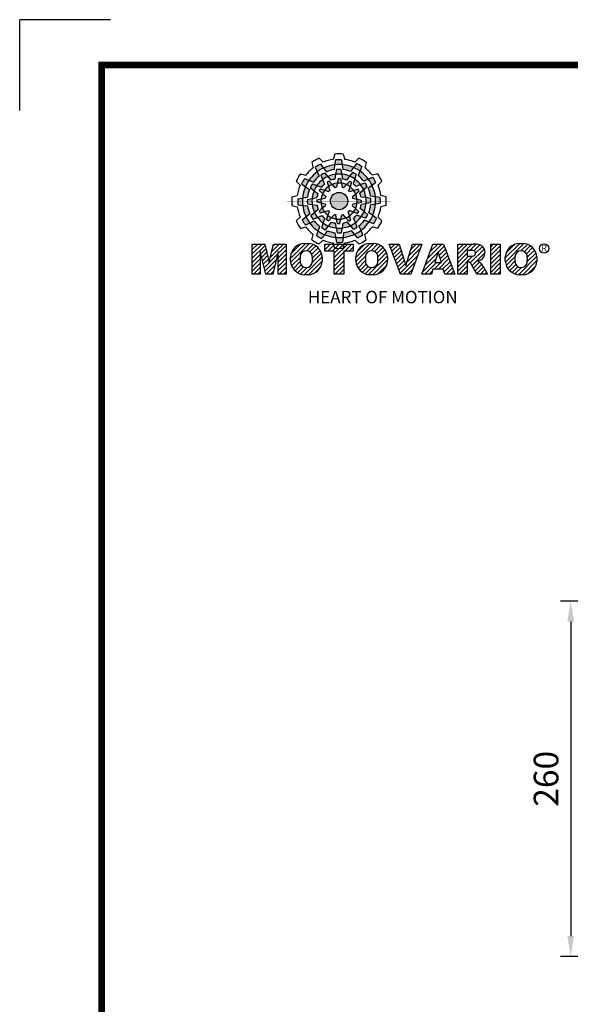
# Model space of a CAD drawing. Extents: x -2071 to 188, y -133 to 1476.
# Drawn here: x -2071 to -1668, y 756 to 1476 of the extents above; entities that cross this region are included whole.
import ezdxf

# ---------------------------------------------------------------- set-up
doc = ezdxf.new("R2010")
doc.units = 0
doc.header["$MEASUREMENT"] = 0
doc.styles.add('MX_NOTE_STANDARD', font='txt.shx', dxfattribs={"height": 3.15, "bigfont": 'extfont.shx'})
doc.dimstyles.new('MXDIMSTYLE', dxfattribs={"dimtxt": 3.15, "dimasz": 2.5, "dimexe": 1.5, "dimexo": 1, "dimgap": 1, "dimtad": 1, "dimdec": 4, "dimdsep": 46, "dimtxsty": 'MX_NOTE_STANDARD', "dimcen": 2.5, "dimadec": 0, "dimazin": 0, "dimtfac": 1, "dimtdec": 4, "dimtmove": 2, "dimatfit": 3, "dimfxl": 0, "dimtolj": 1, "dimarcsym": 0})

# ---------------------------------------------------------------- blocks, each defined once
blk = doc.blocks.new('BLOCK')
at = {"linetype": 'Continuous'}
h = blk.add_hatch(color=5, dxfattribs=at)
h.dxf.hatch_style = 1
h.paths.add_polyline_path([(-1073.58, 740.89), (-1074.68, 742.26, 0.036456), (-1076.54, 741.15), (-1075.89, 739.5, -0.051255)])
h.paths.add_polyline_path([(-1069.7, 740.31), (-1069.56, 742.05, 0.079859), (-1073.58, 740.89), (-1072.48, 739.51, -0.063414)])
h.paths.add_polyline_path([(-1073.91, 736.71, -0.056087), (-1072.04, 737.84), (-1073.16, 739.13, 0.033361), (-1074.49, 738.38)])
h.paths.add_polyline_path([(-1072.04, 737.84), (-1070.87, 736.48, -0.045934), (-1069.45, 736.88), (-1069.24, 738.64, 0.075012)])
h.paths.add_polyline_path([(-1071.76, 734.27, -0.057723), (-1070.45, 734.99), (-1071.55, 736.18, 0.024485), (-1072.23, 735.8)])
h.paths.add_polyline_path([(-1073.13, 732.95), (-1071.71, 732.39, -0.02825), (-1071.3, 732.79), (-1071.76, 734.27, 0.073372)])
h = blk.add_hatch(color=5, dxfattribs=at)
h.dxf.hatch_style = 1
h.paths.add_polyline_path([(-1066.87, 742.1), (-1067.13, 743.83, 0.036456), (-1069.3, 743.8), (-1069.56, 742.05, -0.051255)])
h.paths.add_polyline_path([(-1063.79, 739.65), (-1062.81, 741.09, 0.079859), (-1066.87, 742.1), (-1066.6, 740.36, -0.063414)])
h.paths.add_polyline_path([(-1069.24, 738.64, -0.056087), (-1067.06, 738.68), (-1067.38, 740.36, 0.033361), (-1068.91, 740.38)])
h.paths.add_polyline_path([(-1067.06, 738.68), (-1066.72, 736.92, -0.045934), (-1065.29, 736.56), (-1064.23, 737.98, 0.075012)])
h.paths.add_polyline_path([(-1068.6, 735.45, -0.057723), (-1067.1, 735.42), (-1067.46, 737, 0.024485), (-1068.25, 737.01)])
h.paths.add_polyline_path([(-1070.45, 734.99), (-1069.5, 733.8, -0.02825), (-1068.94, 733.94), (-1068.6, 735.45, 0.073372)])
h = blk.add_hatch(color=5, dxfattribs=at)
h.dxf.hatch_style = 1
h.paths.add_polyline_path([(-1060.45, 739.79), (-1059.81, 741.42, 0.036456), (-1061.71, 742.47), (-1062.81, 741.09, -0.051255)])
h.paths.add_polyline_path([(-1059.01, 736.13), (-1057.44, 736.89, 0.079859), (-1060.45, 739.79), (-1061.09, 738.15, -0.063414)])
h.paths.add_polyline_path([(-1064.23, 737.98, -0.056087), (-1062.32, 736.93), (-1061.77, 738.54, 0.033361), (-1063.08, 739.32)])
h.paths.add_polyline_path([(-1062.32, 736.93), (-1062.91, 735.23, -0.045934), (-1061.85, 734.2), (-1060.23, 734.91, 0.075012)])
h.paths.add_polyline_path([(-1065.27, 734.9, -0.057723), (-1063.99, 734.12), (-1063.51, 735.67, 0.024485), (-1064.19, 736.07)])
h.paths.add_polyline_path([(-1067.1, 735.42), (-1066.88, 733.92, -0.02825), (-1066.33, 733.76), (-1065.27, 734.9, 0.073372)])
h = blk.add_hatch(color=5, dxfattribs=at)
h.dxf.hatch_style = 1
h.paths.add_polyline_path([(-1078.79, 736.49), (-1080.43, 737.13, 0.036456), (-1081.48, 735.23), (-1080.1, 734.13, -0.051255)])
h.paths.add_polyline_path([(-1075.13, 737.93), (-1075.89, 739.5, 0.079859), (-1078.79, 736.49), (-1077.15, 735.84, -0.063414)])
h.paths.add_polyline_path([(-1076.99, 732.7, -0.056087), (-1075.93, 734.61), (-1077.54, 735.17, 0.033361), (-1078.33, 733.86)])
h.paths.add_polyline_path([(-1075.93, 734.61), (-1074.24, 734.02, -0.045934), (-1073.21, 735.08), (-1073.91, 736.71, 0.075012)])
h.paths.add_polyline_path([(-1073.9, 731.66, -0.057723), (-1073.13, 732.95), (-1074.67, 733.43, 0.024485), (-1075.08, 732.75)])
h.paths.add_polyline_path([(-1074.43, 729.84), (-1072.92, 730.06, -0.02825), (-1072.77, 730.61), (-1073.9, 731.66, 0.073372)])
h = blk.add_hatch(color=5, dxfattribs=at)
h.dxf.hatch_style = 1
h.paths.add_polyline_path([(-1056.05, 734.58), (-1054.68, 735.67, 0.036456), (-1055.79, 737.53), (-1057.44, 736.89, -0.051255)])
h.paths.add_polyline_path([(-1056.63, 730.69), (-1054.89, 730.56, 0.079859), (-1056.05, 734.58), (-1057.43, 733.48, -0.063414)])
h.paths.add_polyline_path([(-1060.23, 734.91, -0.056087), (-1059.1, 733.04), (-1057.81, 734.15, 0.033361), (-1058.56, 735.49)])
h.paths.add_polyline_path([(-1059.1, 733.04), (-1060.46, 731.86, -0.045934), (-1060.06, 730.44), (-1058.29, 730.24, 0.075012)])
h.paths.add_polyline_path([(-1062.67, 732.75, -0.057723), (-1061.94, 731.44), (-1060.76, 732.54, 0.024485), (-1061.14, 733.23)])
h.paths.add_polyline_path([(-1063.99, 734.12), (-1064.55, 732.71, -0.02825), (-1064.15, 732.3), (-1062.67, 732.75, 0.073372)])
h = blk.add_hatch(color=5, dxfattribs=at)
h.dxf.hatch_style = 1
h.paths.add_polyline_path([(-1081.11, 730.07), (-1082.84, 729.81, 0.036456), (-1082.8, 727.64), (-1081.06, 727.37, -0.051255)])
h.paths.add_polyline_path([(-1078.65, 733.14), (-1080.1, 734.13, 0.079859), (-1081.11, 730.07), (-1079.36, 730.33, -0.063414)])
h.paths.add_polyline_path([(-1077.65, 727.69, -0.056087), (-1077.69, 729.88), (-1079.36, 729.56, 0.033361), (-1079.39, 728.03)])
h.paths.add_polyline_path([(-1077.69, 729.88), (-1075.93, 730.22, -0.045934), (-1075.56, 731.65), (-1076.99, 732.7, 0.075012)])
h.paths.add_polyline_path([(-1074.46, 728.34, -0.057723), (-1074.43, 729.84), (-1076.01, 729.48, 0.024485), (-1076.02, 728.69)])
h.paths.add_polyline_path([(-1074, 726.49), (-1072.81, 727.44, -0.02825), (-1072.95, 727.99), (-1074.46, 728.34, 0.073372)])
h = blk.add_hatch(color=5, dxfattribs=at)
h.dxf.hatch_style = 1
h.paths.add_polyline_path([(-1064.86, 728.97, 1), (-1071.09, 728.97, 1)])
h = blk.add_hatch(color=5, dxfattribs=at)
h.dxf.hatch_style = 1
h.paths.add_polyline_path([(-1054.84, 727.86), (-1053.11, 728.13, 0.036456), (-1053.14, 730.29), (-1054.89, 730.56, -0.051255)])
h.paths.add_polyline_path([(-1057.29, 724.79), (-1055.85, 723.8, 0.079859), (-1054.84, 727.86), (-1056.58, 727.6, -0.063414)])
h.paths.add_polyline_path([(-1058.29, 730.24, -0.056087), (-1058.25, 728.06), (-1056.58, 728.38, 0.033361), (-1056.56, 729.9)])
h.paths.add_polyline_path([(-1058.25, 728.06), (-1060.02, 727.72, -0.045934), (-1060.38, 726.29), (-1058.95, 725.23, 0.075012)])
h.paths.add_polyline_path([(-1061.49, 729.6, -0.057723), (-1061.51, 728.1), (-1059.94, 728.45, 0.024485), (-1059.93, 729.24)])
h.paths.add_polyline_path([(-1061.94, 731.44), (-1063.14, 730.49, -0.02825), (-1063, 729.94), (-1061.49, 729.6, 0.073372)])
h = blk.add_hatch(color=5, dxfattribs=at)
h.dxf.hatch_style = 1
h.paths.add_polyline_path([(-1079.9, 723.35), (-1081.27, 722.26, 0.036456), (-1080.15, 720.4), (-1078.51, 721.05, -0.051255)])
h.paths.add_polyline_path([(-1079.31, 727.24), (-1081.06, 727.37, 0.079859), (-1079.9, 723.35), (-1078.52, 724.46, -0.063414)])
h.paths.add_polyline_path([(-1075.72, 723.03, -0.056087), (-1076.84, 724.9), (-1078.13, 723.78, 0.033361), (-1077.39, 722.45)])
h.paths.add_polyline_path([(-1076.84, 724.9), (-1075.48, 726.07, -0.045934), (-1075.89, 727.49), (-1077.65, 727.69, 0.075012)])
h.paths.add_polyline_path([(-1073.27, 725.18, -0.057723), (-1074, 726.49), (-1075.19, 725.39, 0.024485), (-1074.8, 724.7)])
h.paths.add_polyline_path([(-1071.95, 723.81), (-1071.4, 725.23, -0.02825), (-1071.8, 725.64), (-1073.27, 725.18, 0.073372)])
h = blk.add_hatch(color=5, dxfattribs=at)
h.dxf.hatch_style = 1
h.paths.add_polyline_path([(-1057.15, 721.44), (-1055.52, 720.8, 0.036456), (-1054.46, 722.7), (-1055.85, 723.8, -0.051255)])
h.paths.add_polyline_path([(-1060.81, 720.01), (-1060.05, 718.43, 0.079859), (-1057.15, 721.44), (-1058.79, 722.09, -0.063414)])
h.paths.add_polyline_path([(-1058.95, 725.23, -0.056087), (-1060.01, 723.32), (-1058.4, 722.76, 0.033361), (-1057.62, 724.07)])
h.paths.add_polyline_path([(-1060.01, 723.32), (-1061.71, 723.91, -0.045934), (-1062.74, 722.85), (-1062.03, 721.22, 0.075012)])
h.paths.add_polyline_path([(-1062.04, 726.27, -0.057723), (-1062.81, 724.98), (-1061.27, 724.5, 0.024485), (-1060.87, 725.18)])
h.paths.add_polyline_path([(-1061.51, 728.1), (-1063.02, 727.87, -0.02825), (-1063.18, 727.32), (-1062.04, 726.27, 0.073372)])
h = blk.add_hatch(color=5, dxfattribs=at)
h.dxf.hatch_style = 1
h.paths.add_polyline_path([(-1075.49, 718.14), (-1076.13, 716.51, 0.036456), (-1074.24, 715.46), (-1073.14, 716.84, -0.051255)])
h.paths.add_polyline_path([(-1076.93, 721.8), (-1078.51, 721.05, 0.079859), (-1075.49, 718.14), (-1074.85, 719.79, -0.063414)])
h.paths.add_polyline_path([(-1071.71, 719.95, -0.056087), (-1073.62, 721.01), (-1074.18, 719.4, 0.033361), (-1072.87, 718.61)])
h.paths.add_polyline_path([(-1073.62, 721.01), (-1073.03, 722.7, -0.045934), (-1074.09, 723.73), (-1075.72, 723.03, 0.075012)])
h.paths.add_polyline_path([(-1070.67, 723.03, -0.057723), (-1071.95, 723.81), (-1072.43, 722.26, 0.024485), (-1071.76, 721.86)])
h.paths.add_polyline_path([(-1068.84, 722.51), (-1069.07, 724.02, -0.02825), (-1069.62, 724.17), (-1070.67, 723.03, 0.073372)])
h = blk.add_hatch(color=5, dxfattribs=at)
h.dxf.hatch_style = 1
h.paths.add_polyline_path([(-1069.07, 715.83), (-1068.81, 714.1, 0.036456), (-1066.64, 714.14), (-1066.38, 715.88, -0.051255)])
h.paths.add_polyline_path([(-1072.15, 718.28), (-1073.14, 716.84, 0.079859), (-1069.07, 715.83), (-1069.34, 717.58, -0.063414)])
h.paths.add_polyline_path([(-1066.7, 719.29, -0.056087), (-1068.88, 719.25), (-1068.56, 717.58, 0.033361), (-1067.03, 717.55)])
h.paths.add_polyline_path([(-1068.88, 719.25), (-1069.22, 721.01, -0.045934), (-1070.65, 721.37), (-1071.71, 719.95, 0.075012)])
h.paths.add_polyline_path([(-1067.34, 722.48, -0.057723), (-1068.84, 722.51), (-1068.48, 720.93, 0.024485), (-1067.7, 720.92)])
h.paths.add_polyline_path([(-1065.5, 722.94), (-1066.44, 724.13, -0.02825), (-1067, 723.99), (-1067.34, 722.48, 0.073372)])
h = blk.add_hatch(color=5, dxfattribs=at)
h.dxf.hatch_style = 1
h.paths.add_polyline_path([(-1062.36, 717.04), (-1061.27, 715.67, 0.036456), (-1059.41, 716.79), (-1060.05, 718.43, -0.051255)])
h.paths.add_polyline_path([(-1066.25, 717.63), (-1066.38, 715.88, 0.079859), (-1062.36, 717.04), (-1063.46, 718.42, -0.063414)])
h.paths.add_polyline_path([(-1062.03, 721.22, -0.056087), (-1063.9, 720.09), (-1062.79, 718.81, 0.033361), (-1061.45, 719.55)])
h.paths.add_polyline_path([(-1063.9, 720.09), (-1065.08, 721.45, -0.045934), (-1066.5, 721.05), (-1066.7, 719.29, 0.075012)])
h.paths.add_polyline_path([(-1064.18, 723.66, -0.057723), (-1065.5, 722.94), (-1064.4, 721.75, 0.024485), (-1063.71, 722.14)])
h.paths.add_polyline_path([(-1062.81, 724.98), (-1064.23, 725.54, -0.02825), (-1064.64, 725.14), (-1064.18, 723.66, 0.073372)])
h = blk.add_hatch(dxfattribs=at)
h.set_pattern_fill('ANSI31', color=5, scale=8.73)
h.set_pattern_definition([(45, (-154.7159, 79.4331), (-0.7716303, 0.7716303), [])])
h.paths.add_polyline_path([(-1099.25, 702.64), (-1096.41, 702.64), (-1096.41, 710.77), (-1094.4, 702.64), (-1091.87, 702.64), (-1089.86, 710.77), (-1089.86, 702.64), (-1087.02, 702.64), (-1087.02, 713.47), (-1091.52, 713.47), (-1093.13, 706.98), (-1094.73, 713.47), (-1099.25, 713.47)])
h.paths.add_polyline_path([(-1080.46, 713.69, 0.186038), (-1083.91, 712.22, 0.185555), (-1085.47, 708.85), (-1085.47, 707.27, 0.185555), (-1083.91, 703.9, 0.204547), (-1080.09, 702.43), (-1079.08, 702.43, 0.186038), (-1075.64, 703.9, 0.185555), (-1074.07, 707.27), (-1074.07, 708.85, 0.185555), (-1075.64, 712.22, 0.204547), (-1079.45, 713.69)])
h.paths.add_polyline_path([(-1079.77, 711.07, -0.396239), (-1077.59, 709.23, -0.078313), (-1077.59, 706.88, -0.396239), (-1079.77, 705.04, -0.396239), (-1081.95, 706.88, -0.078313), (-1081.95, 709.23, -0.396239)], flags=16)
h.paths.add_polyline_path([(-1066.27, 710.91), (-1062.91, 710.91), (-1062.91, 713.47), (-1073.04, 713.47), (-1073.04, 710.91), (-1069.67, 710.91), (-1069.67, 702.64), (-1066.27, 702.64)])
h.paths.add_polyline_path([(-1055.9, 713.69, -0.204547), (-1052.09, 712.22, -0.185555), (-1050.52, 708.85), (-1050.52, 707.27, -0.185555), (-1052.09, 703.9, -0.186038), (-1055.53, 702.43), (-1056.54, 702.43, -0.204547), (-1060.36, 703.9, -0.185555), (-1061.93, 707.27), (-1061.93, 708.85, -0.185555), (-1060.36, 712.22, -0.186038), (-1056.92, 713.69)])
h.paths.add_polyline_path([(-1056.22, 711.07, -0.396239), (-1054.05, 709.23, -0.078313), (-1054.05, 706.88, -0.396239), (-1056.22, 705.04, -0.396239), (-1058.4, 706.88, -0.078313), (-1058.4, 709.23, -0.396239)], flags=16)
h.paths.add_polyline_path([(-1046.37, 713.47), (-1049.92, 713.47), (-1045.8, 702.64), (-1042.13, 702.64), (-1038.09, 713.47), (-1041.53, 713.47), (-1043.93, 705.75)])
h.paths.add_polyline_path([(-1034.17, 713.47), (-1038.14, 702.64), (-1034.68, 702.64), (-1034.14, 704.46), (-1030.41, 704.46), (-1029.86, 702.64), (-1026.31, 702.64), (-1030.35, 713.47)])
h.paths.add_polyline_path([(-1032.3, 710.69), (-1031.11, 706.87), (-1033.44, 706.87)], flags=16)
h.paths.add_polyline_path([(-1025.24, 713.47), (-1025.24, 702.64), (-1021.84, 702.64), (-1021.84, 706.99), (-1021.55, 706.99, -0.15005), (-1020.75, 706.74, -0.067317), (-1020.3, 706.2), (-1018.37, 702.64), (-1014.53, 702.64), (-1015.37, 704.19, 0.086178), (-1017.21, 707.01), (-1018.02, 707.4), (-1017.1, 707.73, 0.162417), (-1015.89, 708.71, 0.233468), (-1015.6, 711.68, 0.238163), (-1017.4, 713.25, 0.067363), (-1019.62, 713.47)])
h.paths.add_polyline_path([(-1021.85, 711.21), (-1020.76, 711.21, -0.047165), (-1019.8, 711.16, -0.910356), (-1019.49, 709.26, -0.053365), (-1020.43, 709.11), (-1021.85, 709.11)], flags=16)
h.paths.add_polyline_path([(-1009.92, 713.47), (-1013.32, 713.47), (-1013.32, 702.64), (-1009.92, 702.64)])
h.paths.add_polyline_path([(-1008.1, 708.85), (-1008.1, 707.27, 0.185555), (-1006.53, 703.9, 0.204547), (-1002.72, 702.43), (-1001.7, 702.43, 0.186038), (-998.26, 703.9, 0.185555), (-996.69, 707.27), (-996.69, 708.85, 0.185555), (-998.26, 712.22, 0.204547), (-1002.08, 713.69), (-1003.09, 713.69, 0.186038), (-1006.53, 712.22, 0.185555)])
h.paths.add_polyline_path([(-1004.57, 709.23, -0.396239), (-1002.4, 711.07, -0.396239), (-1000.22, 709.23, -0.078313), (-1000.22, 706.88, -0.396239), (-1002.4, 705.04, -0.396239), (-1004.57, 706.88, -0.078313)], flags=16)
at = {"color": 8, "linetype": 'Continuous'}
for p in [(-1150.33, 794.34), (-1183, 761.67)]:
    blk.add_line(p, (-1183, 794.34), dxfattribs=at)
at = {"color": 5, "linetype": 'Continuous'}
for p, q in [((-1069.51, 745.93), (-1070.03, 744)), ((-1066.43, 745.93), (-1065.91, 744)), ((-1077.79, 742.89), (-1077.27, 740.96)), ((-1075.12, 744.43), (-1073.71, 743.02)), ((-1074.68, 742.26), (-1072.48, 739.51)), ((-1069.56, 742.05), (-1069.7, 740.31)), ((-1069.3, 743.8), (-1069.56, 742.05)), ((-1067.13, 743.83), (-1066.6, 740.36)), ((-1061.71, 742.47), (-1062.81, 741.09)), ((-1060.82, 744.43), (-1062.24, 743.02)), ((-1058.16, 742.89), (-1058.67, 740.96)), ((-1081.89, 738.78), (-1079.97, 738.27)), ((-1076.54, 741.15), (-1075.89, 739.5)), ((-1075.89, 739.5), (-1075.13, 737.93)), ((-1074.49, 738.38), (-1073.91, 736.71)), ((-1073.16, 739.13), (-1070.87, 736.48)), ((-1069.24, 738.64), (-1069.45, 736.88)), ((-1068.91, 740.38), (-1069.24, 738.64)), ((-1067.38, 740.36), (-1066.72, 736.92)), ((-1063.08, 739.32), (-1064.23, 737.98)), ((-1062.81, 741.09), (-1063.79, 739.65)), ((-1061.77, 738.54), (-1062.91, 735.23)), ((-1059.81, 741.42), (-1061.09, 738.15)), ((-1054.05, 738.78), (-1055.98, 738.27)), ((-1083.43, 736.12), (-1082.03, 734.7)), ((-1081.48, 735.23), (-1080.1, 734.13)), ((-1080.43, 737.13), (-1077.15, 735.84)), ((-1077.54, 735.17), (-1074.24, 734.02)), ((-1073.91, 736.71), (-1073.21, 735.08)), ((-1072.23, 735.8), (-1071.3, 732.79)), ((-1071.55, 736.18), (-1070.45, 734.99)), ((-1070.45, 734.99), (-1069.5, 733.8)), ((-1068.25, 737.01), (-1068.94, 733.94)), ((-1067.46, 737), (-1067.1, 735.42)), ((-1067.1, 735.42), (-1066.88, 733.92)), ((-1064.19, 736.07), (-1066.33, 733.76)), ((-1064.23, 737.98), (-1065.29, 736.56)), ((-1063.51, 735.67), (-1063.99, 734.12)), ((-1060.23, 734.91), (-1061.85, 734.2)), ((-1058.56, 735.49), (-1060.23, 734.91)), ((-1057.44, 736.89), (-1059.01, 736.13)), ((-1055.79, 737.53), (-1057.44, 736.89)), ((-1054.68, 735.67), (-1057.43, 733.48)), ((-1052.51, 736.12), (-1053.92, 734.7)), ((-1084.94, 730.5), (-1083.01, 731.03)), ((-1080.1, 734.13), (-1078.65, 733.14)), ((-1078.33, 733.86), (-1076.99, 732.7)), ((-1076.99, 732.7), (-1075.56, 731.65)), ((-1075.08, 732.75), (-1072.77, 730.61)), ((-1074.67, 733.43), (-1073.13, 732.95)), ((-1073.13, 732.95), (-1071.71, 732.39)), ((-1063.99, 734.12), (-1064.55, 732.71)), ((-1061.14, 733.23), (-1064.15, 732.3)), ((-1061.94, 731.44), (-1063.14, 730.49)), ((-1060.76, 732.54), (-1061.94, 731.44)), ((-1057.81, 734.15), (-1060.46, 731.86)), ((-1051.01, 730.5), (-1052.93, 731.03)), ((-1082.84, 729.81), (-1079.36, 730.33)), ((-1082.8, 727.64), (-1081.06, 727.37)), ((-1079.39, 728.03), (-1077.65, 727.69)), ((-1079.36, 729.56), (-1075.93, 730.22)), ((-1077.65, 727.69), (-1075.89, 727.49)), ((-1076.02, 728.69), (-1072.95, 727.99)), ((-1076.01, 729.48), (-1074.43, 729.84)), ((-1074.43, 729.84), (-1072.92, 730.06)), ((-1061.51, 728.1), (-1063.02, 727.87)), ((-1059.93, 729.24), (-1063, 729.94)), ((-1059.94, 728.45), (-1061.51, 728.1)), ((-1058.29, 730.24), (-1060.06, 730.44)), ((-1056.58, 728.38), (-1060.02, 727.72)), ((-1056.56, 729.9), (-1058.29, 730.24)), ((-1054.89, 730.56), (-1056.63, 730.69)), ((-1053.11, 728.13), (-1056.58, 727.6)), ((-1053.14, 730.29), (-1054.89, 730.56)), ((-1084.94, 727.43), (-1083.01, 726.91)), ((-1081.27, 722.26), (-1078.52, 724.46)), ((-1081.06, 727.37), (-1079.31, 727.24)), ((-1078.13, 723.78), (-1075.48, 726.07)), ((-1075.19, 725.39), (-1074, 726.49)), ((-1074.8, 724.7), (-1071.8, 725.64)), ((-1074, 726.49), (-1072.81, 727.44)), ((-1071.95, 723.81), (-1071.4, 725.23)), ((-1071.76, 721.86), (-1069.62, 724.17)), ((-1068.84, 722.51), (-1069.07, 724.02)), ((-1067.7, 720.92), (-1067, 723.99)), ((-1065.5, 722.94), (-1066.44, 724.13)), ((-1063.71, 722.14), (-1064.64, 725.14)), ((-1062.81, 724.98), (-1064.23, 725.54)), ((-1060.87, 725.18), (-1063.18, 727.32)), ((-1061.27, 724.5), (-1062.81, 724.98)), ((-1058.4, 722.76), (-1061.71, 723.91)), ((-1058.95, 725.23), (-1060.38, 726.29)), ((-1057.62, 724.07), (-1058.95, 725.23)), ((-1055.85, 723.8), (-1057.29, 724.79)), ((-1051.01, 727.43), (-1052.93, 726.91)), ((-1083.43, 721.82), (-1082.03, 723.23)), ((-1080.15, 720.4), (-1078.51, 721.05)), ((-1078.51, 721.05), (-1076.93, 721.8)), ((-1077.39, 722.45), (-1075.72, 723.03)), ((-1075.72, 723.03), (-1074.09, 723.73)), ((-1074.18, 719.4), (-1073.03, 722.7)), ((-1072.43, 722.26), (-1071.95, 723.81)), ((-1071.71, 719.95), (-1070.65, 721.37)), ((-1068.56, 717.58), (-1069.22, 721.01)), ((-1068.48, 720.93), (-1068.84, 722.51)), ((-1066.7, 719.29), (-1066.5, 721.05)), ((-1064.4, 721.75), (-1065.5, 722.94)), ((-1062.79, 718.81), (-1065.08, 721.45)), ((-1062.03, 721.22), (-1062.74, 722.85)), ((-1061.45, 719.55), (-1062.03, 721.22)), ((-1055.52, 720.8), (-1058.79, 722.09)), ((-1054.46, 722.7), (-1055.85, 723.8)), ((-1052.51, 721.82), (-1053.92, 723.23)), ((-1081.89, 719.15), (-1079.97, 719.66)), ((-1077.79, 715.04), (-1077.27, 716.97)), ((-1076.13, 716.51), (-1074.85, 719.79)), ((-1074.24, 715.46), (-1073.14, 716.84)), ((-1073.14, 716.84), (-1072.15, 718.28)), ((-1072.87, 718.61), (-1071.71, 719.95)), ((-1068.81, 714.1), (-1069.34, 717.58)), ((-1067.03, 717.55), (-1066.7, 719.29)), ((-1066.38, 715.88), (-1066.25, 717.63)), ((-1061.27, 715.67), (-1063.46, 718.42)), ((-1060.05, 718.43), (-1060.81, 720.01)), ((-1059.41, 716.79), (-1060.05, 718.43)), ((-1058.16, 715.04), (-1058.67, 716.97)), ((-1054.05, 719.15), (-1055.98, 719.66)), ((-1099.25, 713.47), (-1094.73, 713.47)), ((-1099.25, 702.64), (-1099.25, 713.47)), ((-1094.73, 713.47), (-1093.13, 706.98)), ((-1093.13, 706.98), (-1091.52, 713.47)), ((-1091.52, 713.47), (-1087.02, 713.47)), ((-1087.02, 713.47), (-1087.02, 702.64)), ((-1080.46, 713.69), (-1079.08, 713.69)), ((-1075.12, 713.51), (-1073.71, 714.91)), ((-1073.04, 713.47), (-1062.91, 713.47)), ((-1073.04, 710.91), (-1073.04, 713.47)), ((-1069.51, 712), (-1070.03, 713.93)), ((-1066.64, 714.14), (-1066.38, 715.88)), ((-1066.43, 712), (-1065.91, 713.93)), ((-1062.91, 713.47), (-1062.91, 710.91)), ((-1060.82, 713.51), (-1062.24, 714.91)), ((-1056.92, 713.69), (-1055.53, 713.69)), ((-1045.8, 702.64), (-1049.92, 713.47)), ((-1049.92, 713.47), (-1046.37, 713.47)), ((-1046.37, 713.47), (-1043.93, 705.75)), ((-1043.93, 705.75), (-1041.53, 713.47)), ((-1038.09, 713.47), (-1042.13, 702.64)), ((-1041.53, 713.47), (-1038.09, 713.47)), ((-1038.14, 702.64), (-1034.17, 713.47)), ((-1034.17, 713.47), (-1030.35, 713.47)), ((-1030.35, 713.47), (-1026.31, 702.64)), ((-1025.24, 702.64), (-1025.24, 713.47)), ((-1025.24, 713.47), (-1019.62, 713.47)), ((-1013.32, 713.47), (-1009.92, 713.47)), ((-1013.32, 702.64), (-1013.32, 713.47)), ((-1009.92, 713.47), (-1009.92, 702.64)), ((-1003.09, 713.69), (-1001.7, 713.69)), ((-1094.4, 702.64), (-1096.41, 710.77)), ((-1096.41, 710.77), (-1096.41, 702.64)), ((-1089.86, 710.77), (-1091.87, 702.64)), ((-1089.86, 702.64), (-1089.86, 710.77)), ((-1069.67, 710.91), (-1073.04, 710.91)), ((-1069.67, 702.64), (-1069.67, 710.91)), ((-1062.91, 710.91), (-1066.27, 710.91)), ((-1066.27, 710.91), (-1066.27, 702.64)), ((-1032.3, 710.69), (-1033.44, 706.87)), ((-1031.11, 706.87), (-1032.3, 710.69)), ((-1020.37, 711.21), (-1021.85, 711.21)), ((-1021.85, 711.21), (-1021.85, 709.11)), ((-1085.47, 707.27), (-1085.47, 708.85)), ((-1074.07, 708.85), (-1074.07, 707.27)), ((-1061.93, 707.27), (-1061.93, 708.85)), ((-1050.52, 708.85), (-1050.52, 707.27)), ((-1033.44, 706.87), (-1031.11, 706.87)), ((-1021.85, 709.11), (-1020.43, 709.11)), ((-1021.55, 706.99), (-1021.84, 706.99)), ((-1021.84, 706.99), (-1021.84, 702.64)), ((-1017.1, 707.73), (-1018.02, 707.4)), ((-1018.02, 707.4), (-1017.21, 707.01)), ((-1008.1, 707.27), (-1008.1, 708.85)), ((-996.69, 708.85), (-996.69, 707.27)), ((-1096.41, 702.64), (-1099.25, 702.64)), ((-1091.87, 702.64), (-1094.4, 702.64)), ((-1087.02, 702.64), (-1089.86, 702.64)), ((-1066.27, 702.64), (-1069.67, 702.64)), ((-1042.13, 702.64), (-1045.8, 702.64)), ((-1034.68, 702.64), (-1038.14, 702.64)), ((-1034.14, 704.46), (-1034.68, 702.64)), ((-1030.41, 704.46), (-1034.14, 704.46)), ((-1029.86, 702.64), (-1030.41, 704.46)), ((-1026.31, 702.64), (-1029.86, 702.64)), ((-1021.84, 702.64), (-1025.24, 702.64)), ((-1018.37, 702.64), (-1020.15, 705.92)), ((-1014.53, 702.64), (-1018.37, 702.64)), ((-1015.37, 704.19), (-1014.53, 702.64)), ((-1009.92, 702.64), (-1013.32, 702.64)), ((-1079.08, 702.43), (-1080.46, 702.43)), ((-1055.53, 702.43), (-1056.92, 702.43)), ((-1001.7, 702.43), (-1003.09, 702.43))]:
    blk.add_line(p, q, dxfattribs=at)
at = {"linetype": 'Continuous', "const_width": 2.38, "flags": 128}
blk.add_lwpolyline([(-1153.45, 778.01), (-1153.45, 17.66), (-86.1, 17.66), (-86.1, 778.01)], close=True, dxfattribs=at)
at = {"color": 5, "linetype": 'Continuous', "const_width": 0.0859, "flags": 128}
for points in [[(-1067.97, 747.7), (-1067.97, 710.23)], [(-1067.97, 710.23), (-1067.97, 747.7)], [(-1086.71, 728.97), (-1049.23, 728.97)], [(-1049.23, 728.97), (-1086.71, 728.97)]]:
    blk.add_lwpolyline(points, dxfattribs=at)
at = {"color": 5, "linetype": 'Continuous'}
for centre, radius in [((-1067.97, 728.97), 3.12), ((-1067.97, 728.97), 3.12), ((-1067.97, 728.97), 3.12), ((-1067.97, 728.97), 3.12), ((-1067.97, 728.97), 3.12), ((-1067.97, 728.97), 3.12), ((-1067.97, 728.97), 3.12), ((-1067.97, 728.97), 3.12), ((-1067.97, 728.97), 3.12), ((-1067.97, 728.97), 3.12), ((-1067.97, 728.97), 3.12), ((-1067.97, 728.97), 3.12), ((-994.1, 711.91), 1.71)]:
    blk.add_circle(centre, radius, dxfattribs=at)
for centre, radius, start, end in [((-1067.97, 728.97), 17.03, 84.8186, 95.1814), ((-1067.97, 728.97), 17.03, 114.8186, 125.1814), ((-1067.97, 728.97), 14.89, 116.7624, 125.1138), ((-1067.97, 728.97), 13.18, 96.9357, 126.9357), ((-1067.97, 728.97), 15.18, 97.7971, 112.2029), ((-1067.97, 728.97), 13.18, 66.9357, 96.9357), ((-1067.97, 728.97), 14.89, 86.7624, 95.1138), ((-1067.97, 728.97), 15.18, 67.7971, 82.2029), ((-1067.97, 728.97), 14.89, 56.7624, 65.1138), ((-1067.97, 728.97), 17.03, 54.8186, 65.1814), ((-1067.97, 728.97), 17.03, 144.8186, 155.1814), ((-1067.97, 728.97), 13.18, 126.9357, 156.9357), ((-1067.97, 728.97), 15.18, 127.7971, 142.2029), ((-1068.26, 728.75), 11.47, 115.2433, 122.8862), ((-1067.97, 728.97), 9.76, 97.4868, 127.4868), ((-1067.97, 728.97), 11.47, 98.6406, 113.1545), ((-1067.97, 728.97), 9.76, 67.4868, 97.4868), ((-1068.33, 728.93), 11.47, 85.2433, 92.8862), ((-1067.97, 728.97), 11.47, 68.6406, 83.1545), ((-1068.3, 729.11), 11.47, 55.2433, 62.8862), ((-1067.97, 728.97), 13.18, 36.9357, 66.9357), ((-1067.97, 728.97), 11.47, 38.6406, 53.1545), ((-1067.97, 728.97), 15.18, 37.7971, 52.2029), ((-1067.97, 728.97), 17.03, 24.8186, 35.1814), ((-1067.97, 728.97), 15.18, 157.7971, 172.2029), ((-1067.97, 728.97), 14.89, 146.7624, 155.1138), ((-1068.12, 728.63), 11.47, 145.2433, 152.8862), ((-1067.97, 728.97), 11.47, 128.6406, 143.1545), ((-1067.97, 728.97), 9.76, 127.4868, 157.4868), ((-1067.97, 728.97), 8.05, 130.5548, 141.0747), ((-1067.97, 728.97), 6.52, 112.3288, 142.3288), ((-1067.97, 728.97), 8.05, 116.3515, 121.9618), ((-1067.97, 728.97), 8.05, 100.5548, 111.0747), ((-1067.97, 728.97), 6.52, 82.3288, 112.3288), ((-1067.97, 728.97), 8.05, 86.3515, 91.9618), ((-1067.97, 728.97), 6.52, 52.3288, 82.3288), ((-1067.97, 728.97), 8.05, 70.5548, 81.0747), ((-1067.97, 728.97), 9.76, 37.4868, 67.4868), ((-1067.97, 728.97), 8.05, 56.3515, 61.9618), ((-1067.97, 728.97), 8.05, 40.5548, 51.0747), ((-1067.97, 728.97), 9.76, 7.4868, 37.4868), ((-1068.19, 729.26), 11.47, 25.2433, 32.8862), ((-1067.97, 728.97), 13.18, 6.9357, 36.9357), ((-1067.97, 728.97), 14.89, 26.7624, 35.1138), ((-1067.97, 728.97), 15.18, 7.7971, 22.2029), ((-1067.97, 728.97), 13.18, 156.9357, 186.9357), ((-1067.97, 728.97), 11.47, 158.6406, 173.1545), ((-1067.97, 728.97), 9.76, 157.4868, 187.4868), ((-1067.97, 728.97), 8.05, 160.5548, 171.0747), ((-1067.97, 728.97), 8.05, 146.3515, 151.9618), ((-1067.97, 728.97), 6.52, 142.3288, 172.3288), ((-1067.97, 728.97), 5.07, 131.0534, 137.526), ((-1067.97, 728.97), 5.07, 101.0534, 107.526), ((-1067.97, 728.97), 5.07, 71.0534, 77.526), ((-1067.97, 728.97), 5.07, 41.0534, 47.526), ((-1067.97, 728.97), 6.52, 22.3288, 52.3288), ((-1067.97, 728.97), 6.52, 352.3288, 22.3288), ((-1067.97, 728.97), 8.05, 26.3515, 31.9618), ((-1067.97, 728.97), 8.05, 10.5548, 21.0747), ((-1067.97, 728.97), 11.47, 8.6406, 23.1545), ((-1067.97, 728.97), 17.03, 174.8186, 185.1814), ((-1067.97, 728.97), 14.89, 176.7624, 185.1138), ((-1067.93, 728.61), 11.47, 175.2433, 182.8862), ((-1067.97, 728.97), 9.76, 187.4868, 217.4868), ((-1067.97, 728.97), 8.05, 176.3515, 181.9618), ((-1067.97, 728.97), 8.05, 190.5548, 201.0747), ((-1067.97, 728.97), 6.52, 172.3288, 202.3288), ((-1067.97, 728.97), 5.07, 191.0534, 197.526), ((-1067.97, 728.97), 5.07, 161.0534, 167.526), ((-1067.97, 728.97), 5.07, 341.0534, 347.526), ((-1067.97, 728.97), 5.07, 11.0534, 17.526), ((-1067.97, 728.97), 6.52, 322.3288, 352.3288), ((-1067.97, 728.97), 8.05, 340.5548, 351.0747), ((-1067.97, 728.97), 8.05, 356.3515, 1.9618), ((-1067.97, 728.97), 9.76, 337.4868, 7.4868), ((-1067.97, 728.97), 11.47, 338.6406, 353.1545), ((-1068.01, 729.33), 11.47, 355.2433, 2.8862), ((-1067.97, 728.97), 13.18, 336.9357, 6.9357), ((-1067.97, 728.97), 14.89, 356.7624, 5.1138), ((-1067.97, 728.97), 17.03, 354.8186, 5.1814), ((-1067.97, 728.97), 15.18, 187.7971, 202.2029), ((-1067.97, 728.97), 13.18, 186.9357, 216.9357), ((-1067.97, 728.97), 11.47, 188.6406, 203.1545), ((-1067.97, 728.97), 8.05, 206.3515, 211.9618), ((-1067.97, 728.97), 6.52, 202.3288, 232.3288), ((-1067.97, 728.97), 5.07, 221.0534, 227.526), ((-1067.97, 728.97), 5.07, 251.0534, 257.526), ((-1067.97, 728.97), 5.07, 281.0534, 287.526), ((-1067.97, 728.97), 6.52, 292.3288, 322.3288), ((-1067.97, 728.97), 5.07, 311.0534, 317.526), ((-1067.97, 728.97), 8.05, 310.5548, 321.0747), ((-1067.97, 728.97), 9.76, 307.4868, 337.4868), ((-1067.97, 728.97), 8.05, 326.3515, 331.9618), ((-1067.83, 729.3), 11.47, 325.2433, 332.8862), ((-1067.97, 728.97), 15.18, 337.7971, 352.2029), ((-1067.97, 728.97), 17.03, 204.8186, 215.1814), ((-1067.97, 728.97), 14.89, 206.7624, 215.1138), ((-1067.97, 728.97), 13.18, 216.9357, 246.9357), ((-1067.76, 728.67), 11.47, 205.2433, 212.8862), ((-1067.97, 728.97), 11.47, 218.6406, 233.1545), ((-1067.97, 728.97), 9.76, 217.4868, 247.4868), ((-1067.97, 728.97), 8.05, 220.5548, 231.0747), ((-1067.97, 728.97), 8.05, 236.3515, 241.9618), ((-1067.97, 728.97), 6.52, 232.3288, 262.3288), ((-1067.97, 728.97), 8.05, 250.5548, 261.0747), ((-1067.97, 728.97), 6.52, 262.3288, 292.3288), ((-1067.97, 728.97), 8.05, 266.3515, 271.9618), ((-1067.97, 728.97), 9.76, 277.4868, 307.4868), ((-1067.97, 728.97), 8.05, 280.5548, 291.0747), ((-1067.97, 728.97), 8.05, 296.3515, 301.9618), ((-1067.97, 728.97), 11.47, 308.6406, 323.1545), ((-1067.97, 728.97), 13.18, 306.9357, 336.9357), ((-1067.97, 728.97), 14.89, 326.7624, 335.1138), ((-1067.97, 728.97), 17.03, 324.8186, 335.1814), ((-1067.97, 728.97), 15.18, 217.7971, 232.2029), ((-1067.64, 728.82), 11.47, 235.2433, 242.8862), ((-1067.97, 728.97), 13.18, 246.9357, 276.9357), ((-1067.97, 728.97), 11.47, 248.6406, 263.1545), ((-1067.97, 728.97), 9.76, 247.4868, 277.4868), ((-1067.61, 729.01), 11.47, 265.2433, 272.8862), ((-1067.97, 728.97), 13.18, 276.9357, 306.9357), ((-1067.97, 728.97), 11.47, 278.6406, 293.1545), ((-1067.68, 729.18), 11.47, 295.2433, 302.8862), ((-1067.97, 728.97), 15.18, 307.7971, 322.2029), ((-1080.28, 708.49), 5.2, 92.0431, 134.1979), ((-1079.27, 708.49), 5.2, 45.8021, 87.9569), ((-1067.97, 728.97), 17.03, 234.8186, 245.1814), ((-1067.97, 728.97), 14.89, 236.7624, 245.1138), ((-1067.97, 728.97), 15.18, 247.7971, 262.2029), ((-1067.97, 728.97), 14.89, 266.7624, 275.1138), ((-1067.97, 728.97), 15.18, 277.7971, 292.2029), ((-1067.97, 728.97), 14.89, 296.7624, 305.1138), ((-1067.97, 728.97), 17.03, 294.8186, 305.1814), ((-1056.73, 708.49), 5.2, 92.0431, 134.1979), ((-1055.72, 708.49), 5.2, 45.8021, 87.9569), ((-1019.31, 705.17), 8.31, 76.681, 92.0962), ((-1018.06, 710.69), 2.65, 10.8383, 75.5687), ((-1002.9, 708.49), 5.2, 92.0431, 134.1979), ((-1001.89, 708.49), 5.2, 45.8021, 87.9569), ((-1080.3, 708.49), 5.18, 134.0233, 176.0712), ((-1079.88, 708.99), 2.08, 86.936, 173.3977), ((-1079.66, 708.99), 2.08, 6.6023, 93.064), ((-1079.24, 708.49), 5.18, 3.9288, 45.9767), ((-1067.97, 728.97), 17.03, 264.8186, 275.1814), ((-1056.76, 708.49), 5.18, 134.0233, 176.0712), ((-1056.33, 708.99), 2.08, 86.936, 173.3977), ((-1056.11, 708.99), 2.08, 6.6023, 93.064), ((-1055.69, 708.49), 5.18, 3.9288, 45.9767), ((-1020.56, 706.15), 5.06, 75.5221, 87.8106), ((-1019.74, 710.19), 0.967, 284.7266, 62.93), ((-1018.76, 710.48), 3.37, 332.4538, 12.0377), ((-1002.93, 708.49), 5.18, 134.0233, 176.0712), ((-1002.51, 708.99), 2.08, 86.936, 173.3977), ((-1002.29, 708.99), 2.08, 6.6023, 93.064), ((-1001.86, 708.49), 5.18, 3.9288, 45.9767), ((-1080.3, 707.62), 5.18, 183.9288, 225.9767), ((-1074.49, 708.06), 7.55, 171.0443, 188.9557), ((-1079.88, 707.12), 2.08, 186.6023, 273.064), ((-1079.66, 707.12), 2.08, 266.936, 353.3977), ((-1085.05, 708.06), 7.55, 351.0443, 8.9557), ((-1079.24, 707.62), 5.18, 314.0233, 356.0712), ((-1056.76, 707.62), 5.18, 183.9288, 225.9767), ((-1050.94, 708.06), 7.55, 171.0443, 188.9557), ((-1056.33, 707.12), 2.08, 186.6023, 273.064), ((-1056.11, 707.12), 2.08, 266.936, 353.3977), ((-1061.5, 708.06), 7.55, 351.0443, 8.9557), ((-1055.69, 707.62), 5.18, 314.0233, 356.0712), ((-1021.55, 705.57), 1.42, 55.878, 90.0122), ((-1022.53, 704.81), 2.63, 25.0244, 47.3106), ((-1020.65, 713.56), 4.46, 272.8987, 285.1174), ((-1024.4, 700.31), 9.83, 23.2882, 42.9901), ((-1017.95, 710.03), 2.45, 290.5188, 333.2531), ((-1002.93, 707.62), 5.18, 183.9288, 225.9767), ((-997.12, 708.06), 7.55, 171.0443, 188.9557), ((-1002.51, 707.12), 2.08, 186.6023, 273.064), ((-1002.29, 707.12), 2.08, 266.936, 353.3977), ((-1007.68, 708.06), 7.55, 351.0443, 8.9557), ((-1001.86, 707.62), 5.18, 314.0233, 356.0712), ((-1080.28, 707.63), 5.2, 225.8021, 267.9569), ((-1079.27, 707.63), 5.2, 272.0431, 314.1979), ((-1056.73, 707.63), 5.2, 225.8021, 267.9569), ((-1055.72, 707.63), 5.2, 272.0431, 314.1979), ((-1002.9, 707.63), 5.2, 225.8021, 267.9569), ((-1001.89, 707.63), 5.2, 272.0431, 314.1979)]:
    blk.add_arc(centre, radius, start, end, dxfattribs=at)
at = {"color": 5, "linetype": 'Continuous', "attachment_point": 5}
for s, insert, char_height in [('\\A1;R', (-994.08, 711.98), 2.187), ('\\A1;{\\T0.85;HEART OF MOTION}', (-1052.23, 694.38), 4.4887)]:
    blk.add_mtext(s, dxfattribs=dict(at, insert=insert, char_height=char_height))
blk = doc.blocks.new('*D29')
at = {"color": 3, "linetype": 'Continuous', "lineweight": -2}
for p, q in [((-1611.47, 1051.23), (-1675.55, 1051.23)), ((-1668.05, 1036.23), (-1668.05, 806.23)), ((-1611.47, 791.23), (-1675.55, 791.23))]:
    blk.add_line(p, q, dxfattribs=at)
at = {"color": 3, "linetype": 'Continuous'}
for points in [[(-1670.55, 1036.23), (-1665.55, 1036.23), (-1668.05, 1051.23)], [(-1670.55, 806.23), (-1665.55, 806.23), (-1668.05, 791.23)]]:
    blk.add_solid(points, dxfattribs=at)
at = {"layer": 'DEFPOINTS', "color": 0, "linetype": 'Continuous'}
for p in [(-1602.47, 1051.23), (-1668.05, 791.23), (-1602.47, 791.23)]:
    blk.add_point(p, dxfattribs=at)
at = {"color": 3, "linetype": 'Continuous', "insert": (-1686.05, 921.23), "char_height": 18, "attachment_point": 5, "rotation": 90}
blk.add_mtext('\\A1;260', dxfattribs=at)

msp = doc.modelspace()

# ---------------------------------------------------------------- block references
at = {"color": 3, "linetype": 'Continuous', "xscale": 2.029242600000001, "yscale": 2.029242600000001, "zscale": 2.029242600000001}
msp.add_blockref('BLOCK', (329.8, -135.54), dxfattribs=at)

# ---------------------------------------------------------------- dimensions: what is measured, and where the dimension line sits
at = {"color": 3, "linetype": 'Continuous'}
dim = msp.add_linear_dim(base=(-1668.05, 791.23), p1=(-1602.47, 1051.23), p2=(-1602.47, 791.23), angle=90, dimstyle='MXDIMSTYLE', override={"dimscale": 3, "dimtxt": 6, "dimasz": 5, "dimexe": 2.5, "dimexo": 3, "dimgap": 3, "dimtoh": 1, "dimdec": 0, "dimzin": 9, "dimtxsty": 'Standard', "dimcen": 0, "dimclrd": 3, "dimclre": 3, "dimclrt": 3, "dimtdec": 0, "dimtofl": 0, "dimtmove": 0, "dimtzin": 0}, dxfattribs=at)
dim.commit()
dim.dimension.update_dxf_attribs({"geometry": '*D29', "text_midpoint": (-1686.05, 921.23)})

doc.saveas('drawing.dxf')
